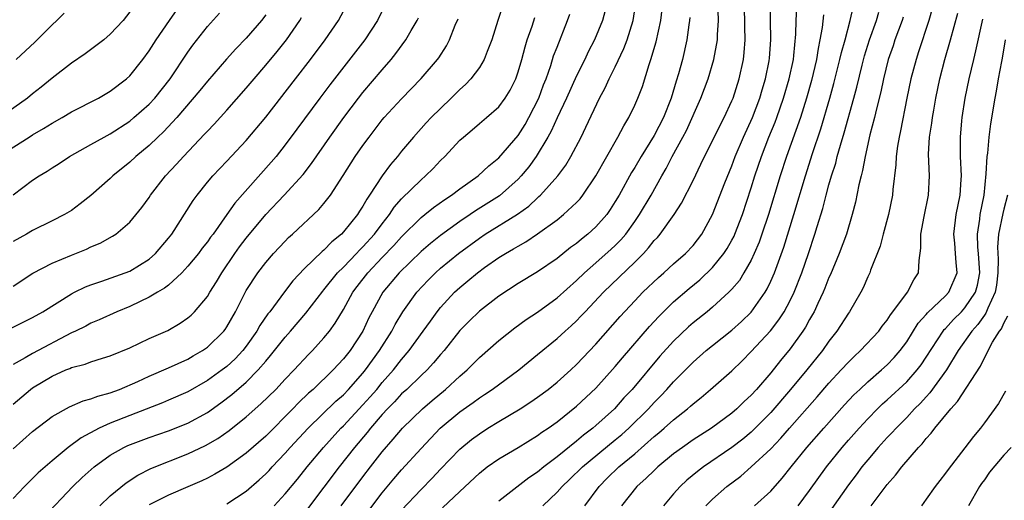
# Model space of a CAD drawing. Units: inches. Extents: x 2511000 to 2514000, y 1533000 to 1536000.
# Drawn here: x 2512110 to 2512211, y 1533616 to 1533665 of the extents above; entities that cross this region are included whole.
import ezdxf

# ---------------------------------------------------------------- set-up
doc = ezdxf.new("R2010")
doc.units = ezdxf.units.IN
doc.header["$MEASUREMENT"] = 0
doc.layers.add('LD25111533_2ft', color=62, linetype='Continuous')

msp = doc.modelspace()

# ---------------------------------------------------------------- linework, layer by layer
at = {"layer": 'LD25111533_2ft'}
for points, elevation in [([(2512108.72, 1533633.28), (2512111, 1533634.39), (2512112.07, 1533635), (2512115, 1533636.84), (2512115.31, 1533637), (2512116.44, 1533637.56), (2512117, 1533637.77), (2512118.14, 1533638.14), (2512120.53, 1533639), (2512121, 1533639.19), (2512123, 1533640.41), (2512123.66, 1533641), (2512125, 1533642.59), (2512125.32, 1533643), (2512127.54, 1533646.46), (2512127.93, 1533647), (2512129, 1533648.34), (2512129.56, 1533649), (2512131, 1533650.5), (2512133, 1533652.63), (2512135, 1533655.05), (2512138.06, 1533659), (2512139.63, 1533661), (2512141.14, 1533663), (2512142.5, 1533665), (2512143.57, 1533667)], 7010), ([(2512147.49, 1533667), (2512146.51, 1533665), (2512145.2, 1533663), (2512141.61, 1533658.39), (2512140.56, 1533657), (2512138.2, 1533653.8), (2512137, 1533652.19), (2512136.07, 1533651), (2512135.58, 1533650.42), (2512131.82, 1533646.18), (2512131.01, 1533645), (2512129.58, 1533643), (2512129.32, 1533642.67), (2512129, 1533642.2), (2512128.47, 1533641.53), (2512128.07, 1533641), (2512127, 1533639.68), (2512126.36, 1533639), (2512125, 1533637.75), (2512124.59, 1533637.41), (2512123.85, 1533637), (2512123, 1533636.49), (2512122.06, 1533636.06), (2512121, 1533635.54), (2512119.67, 1533635), (2512117.85, 1533634.15), (2512117, 1533633.81), (2512116.48, 1533633.52), (2512115.43, 1533633), (2512115, 1533632.81), (2512111, 1533630.7), (2512110.24, 1533630.24), (2512109, 1533629.55)], 7008), ([(2512159.55, 1533667), (2512158.9, 1533665), (2512158.29, 1533663), (2512157.81, 1533661.81), (2512157.51, 1533661), (2512157, 1533660.17), (2512156.13, 1533659), (2512155.58, 1533658.42), (2512155, 1533657.89), (2512154.11, 1533657), (2512153, 1533655.95), (2512152.05, 1533655), (2512151.54, 1533654.46), (2512150.23, 1533653), (2512149, 1533651.53), (2512148.58, 1533651), (2512147.84, 1533650.16), (2512146.99, 1533649.01), (2512145.69, 1533647), (2512145.4, 1533646.6), (2512145, 1533645.86), (2512144.65, 1533645.35), (2512144.44, 1533645), (2512143, 1533643.22), (2512142.79, 1533643), (2512141.8, 1533642.2), (2512141, 1533641.34), (2512140.81, 1533641.19), (2512139, 1533639.44), (2512137.81, 1533638.19), (2512136.94, 1533637.06), (2512135.41, 1533635), (2512135.23, 1533634.77), (2512134.41, 1533633.59), (2512134.1, 1533633), (2512133, 1533631.46), (2512132.64, 1533631), (2512131.85, 1533630.15), (2512131, 1533629.37), (2512130.52, 1533629), (2512129, 1533627.92), (2512127, 1533626.75), (2512125, 1533625.87), (2512124.38, 1533625.62), (2512121, 1533624.31), (2512119, 1533623.52), (2512117.85, 1533623), (2512116, 1533622), (2512114.66, 1533621), (2512113, 1533619.64), (2512111.59, 1533618.41), (2512110.16, 1533617), (2512109, 1533615.74)], 7002), ([(2512131, 1533615.2), (2512133, 1533616.52), (2512134.33, 1533617.67), (2512135, 1533618.29), (2512135.35, 1533618.65), (2512135.66, 1533619), (2512137, 1533620.41), (2512137.51, 1533621), (2512139.36, 1533623), (2512142.23, 1533625.77), (2512143, 1533626.45), (2512143.52, 1533627), (2512145, 1533628.65), (2512145.29, 1533629), (2512145.99, 1533630.01), (2512146.73, 1533631), (2512147.98, 1533633), (2512148.32, 1533633.68), (2512149.12, 1533635), (2512150.56, 1533637), (2512151.74, 1533638.26), (2512152.48, 1533639), (2512153, 1533639.47), (2512154.85, 1533641), (2512157, 1533642.59), (2512157.61, 1533643), (2512160.94, 1533645.06), (2512162.11, 1533645.89), (2512163, 1533646.75), (2512163.14, 1533646.86), (2512163.29, 1533647), (2512165.09, 1533649), (2512165.89, 1533650.11), (2512166.42, 1533651), (2512167.47, 1533653), (2512167.98, 1533654.02), (2512169.38, 1533657), (2512169.94, 1533658.06), (2512170.36, 1533659), (2512171, 1533660.24), (2512171.89, 1533662.11), (2512172.23, 1533663), (2512172.85, 1533665), (2512173.16, 1533667)], 6994), ([(2512142.78, 1533615), (2512145, 1533617.99), (2512145.78, 1533619), (2512147, 1533620.55), (2512148.14, 1533621.86), (2512149.09, 1533623), (2512151.14, 1533625), (2512152.14, 1533625.86), (2512153.53, 1533627), (2512155, 1533628.37), (2512155.74, 1533629), (2512157, 1533630.27), (2512159, 1533632.04), (2512160.66, 1533633.34), (2512161.82, 1533634.18), (2512163, 1533634.95), (2512165, 1533636.42), (2512167, 1533638.21), (2512167.82, 1533639), (2512169, 1533640.02), (2512170.57, 1533641.43), (2512171, 1533641.83), (2512171.58, 1533642.42), (2512172.08, 1533643), (2512173, 1533644.28), (2512173.5, 1533645), (2512174.69, 1533647), (2512175.8, 1533649), (2512176.24, 1533649.76), (2512176.86, 1533651), (2512177.96, 1533653), (2512178.32, 1533653.68), (2512179.81, 1533657), (2512180.56, 1533659), (2512181.16, 1533661), (2512181.53, 1533663), (2512181.53, 1533663.53), (2512181.62, 1533665), (2512181.54, 1533667)], 6988), ([(2512144.5, 1533613), (2512147, 1533616.33), (2512148.21, 1533617.79), (2512149, 1533618.7), (2512151, 1533620.9), (2512152.98, 1533623), (2512155, 1533624.69), (2512156.37, 1533625.63), (2512157, 1533626.12), (2512157.54, 1533626.46), (2512158.33, 1533627), (2512161.05, 1533629), (2512163, 1533630.58), (2512165, 1533632.23), (2512165.83, 1533633), (2512166.46, 1533633.54), (2512167, 1533634.07), (2512167.46, 1533634.54), (2512167.88, 1533635), (2512169.79, 1533637), (2512173, 1533640.11), (2512173.9, 1533641), (2512174.43, 1533641.57), (2512175, 1533642.32), (2512175.34, 1533642.66), (2512175.62, 1533643), (2512177.05, 1533645), (2512177.83, 1533646.17), (2512179, 1533648.52), (2512179.81, 1533650.19), (2512180.19, 1533651), (2512182.19, 1533655), (2512183, 1533656.72), (2512183.12, 1533657), (2512183.76, 1533659), (2512184.19, 1533661), (2512184.28, 1533661.72), (2512184.37, 1533663), (2512184.34, 1533664.34), (2512184.35, 1533665), (2512184.28, 1533667)], 6986), ([(2512149, 1533614.55), (2512151, 1533616.69), (2512152.15, 1533617.85), (2512153, 1533618.76), (2512155, 1533620.83), (2512156.18, 1533621.82), (2512157, 1533622.43), (2512157.88, 1533623), (2512159, 1533623.69), (2512161.19, 1533625), (2512162.29, 1533625.71), (2512163, 1533626.2), (2512164.07, 1533627), (2512165, 1533627.75), (2512166.41, 1533629), (2512167, 1533629.55), (2512169, 1533631.64), (2512171.5, 1533634.5), (2512173, 1533636.12), (2512173.84, 1533637), (2512175.46, 1533638.54), (2512175.99, 1533639), (2512177, 1533639.92), (2512178.24, 1533641), (2512179, 1533641.82), (2512179.92, 1533643), (2512181.01, 1533645), (2512182.27, 1533648.27), (2512183, 1533650.04), (2512183.35, 1533651), (2512184.2, 1533653), (2512185.13, 1533655), (2512185.89, 1533657), (2512186.13, 1533657.87), (2512186.48, 1533659), (2512186.85, 1533660.85), (2512186.88, 1533661.12), (2512187, 1533663), (2512186.97, 1533665.03), (2512186.99, 1533667)], 6984), ([(2512107.44, 1533651), (2512110.65, 1533653), (2512111, 1533653.22), (2512112.13, 1533653.87), (2512113, 1533654.43), (2512114.03, 1533655), (2512115, 1533655.58), (2512117.78, 1533657), (2512119, 1533657.72), (2512120.66, 1533659), (2512121, 1533659.3), (2512122.34, 1533661), (2512123, 1533661.88), (2512123.72, 1533663), (2512125.11, 1533665), (2512125.87, 1533666.13)], 7018), ([(2512121, 1533665.9), (2512120.31, 1533665), (2512119, 1533663.59), (2512118.33, 1533663), (2512116.42, 1533661.58), (2512115, 1533660.62), (2512113, 1533659.05), (2512111.87, 1533658.13), (2512111, 1533657.44), (2512110.46, 1533657), (2512107.66, 1533655)], 7020), ([(2512169.95, 1533666.05), (2512169.67, 1533665), (2512168.87, 1533663), (2512168.22, 1533661.78), (2512167.86, 1533661), (2512167, 1533659.31), (2512165.97, 1533657), (2512165, 1533654.98), (2512164.4, 1533653.6), (2512164.05, 1533653), (2512162.84, 1533651), (2512162.08, 1533649.92), (2512161.32, 1533649), (2512161, 1533648.66), (2512159.06, 1533646.94), (2512156.6, 1533645.4), (2512156.05, 1533645), (2512155, 1533644.3), (2512153, 1533642.86), (2512151.96, 1533642.04), (2512151, 1533641.21), (2512148.75, 1533639), (2512147.06, 1533637), (2512145.95, 1533635), (2512145.63, 1533634.37), (2512145, 1533633), (2512143.69, 1533631), (2512143, 1533630.14), (2512141.95, 1533629), (2512139.89, 1533627), (2512139.41, 1533626.59), (2512138.39, 1533625.61), (2512137.8, 1533625), (2512135, 1533622.19), (2512133, 1533620.41), (2512131, 1533618.98), (2512129.75, 1533618.25), (2512129, 1533617.86), (2512128.42, 1533617.58), (2512127, 1533616.96), (2512125, 1533616.11), (2512123, 1533615.09)], 6996), ([(2512135.87, 1533615), (2512137, 1533616.22), (2512138.26, 1533617.74), (2512139.27, 1533619), (2512140.94, 1533621), (2512142.74, 1533623), (2512143, 1533623.25), (2512145, 1533625.39), (2512145.77, 1533626.23), (2512146.43, 1533627), (2512147, 1533627.69), (2512148.17, 1533629), (2512149, 1533630.09), (2512149.78, 1533631), (2512151.23, 1533633), (2512151.96, 1533634.04), (2512152.66, 1533635), (2512153, 1533635.42), (2512154.45, 1533637), (2512155, 1533637.51), (2512155.83, 1533638.17), (2512156.8, 1533639), (2512157.54, 1533639.54), (2512159, 1533640.57), (2512159.69, 1533641), (2512160.53, 1533641.47), (2512161, 1533641.76), (2512161.8, 1533642.2), (2512163, 1533643.01), (2512165, 1533644.46), (2512165.67, 1533645), (2512167, 1533646.25), (2512167.37, 1533646.63), (2512167.65, 1533647), (2512168.99, 1533649.01), (2512170.11, 1533651), (2512171.27, 1533653), (2512171.86, 1533654.14), (2512172.39, 1533655), (2512173, 1533656.28), (2512173.32, 1533657), (2512173.79, 1533658.21), (2512174.48, 1533660.48), (2512174.67, 1533661), (2512175.2, 1533662.8), (2512175.67, 1533665), (2512175.82, 1533666.18)], 6992), ([(2512153.22, 1533614.78), (2512155, 1533616.49), (2512157, 1533618.37), (2512157.82, 1533619), (2512159, 1533619.83), (2512161, 1533621.02), (2512163, 1533622.24), (2512163.43, 1533622.57), (2512164.09, 1533623), (2512165, 1533623.65), (2512167, 1533625.25), (2512169, 1533627.11), (2512171, 1533629.35), (2512171.74, 1533630.26), (2512174.52, 1533633.48), (2512175.48, 1533634.52), (2512177, 1533636), (2512178.6, 1533637.4), (2512179.7, 1533638.3), (2512181, 1533639.57), (2512182.17, 1533641), (2512182.5, 1533641.5), (2512183, 1533642.38), (2512183.22, 1533642.78), (2512183.31, 1533643), (2512184.08, 1533645), (2512185, 1533647.77), (2512185.37, 1533649), (2512186.04, 1533651), (2512186.81, 1533653), (2512187.46, 1533654.54), (2512187.63, 1533655), (2512188.33, 1533657), (2512188.91, 1533659), (2512189.34, 1533661), (2512189.39, 1533661.39), (2512189.59, 1533663.59), (2512189.62, 1533665), (2512189.69, 1533666.31)], 6982), ([(2512163.55, 1533615), (2512165, 1533616.39), (2512165.53, 1533617), (2512166.29, 1533617.71), (2512167.61, 1533619), (2512171, 1533621.78), (2512171.66, 1533622.34), (2512172.38, 1533623), (2512174.42, 1533625), (2512175, 1533625.64), (2512175.68, 1533626.32), (2512176.32, 1533627), (2512177, 1533627.77), (2512179, 1533629.8), (2512180.37, 1533631), (2512181, 1533631.52), (2512183, 1533633.11), (2512184, 1533634), (2512185, 1533634.95), (2512186.43, 1533637), (2512186.64, 1533637.36), (2512187, 1533638.13), (2512187.38, 1533639), (2512188.34, 1533641.66), (2512189.38, 1533645), (2512190.57, 1533649), (2512191.3, 1533651.3), (2512192.15, 1533653.85), (2512193.07, 1533657), (2512193.49, 1533658.51), (2512194.12, 1533661), (2512194.28, 1533661.72), (2512194.65, 1533663), (2512195.18, 1533665), (2512195.52, 1533666.48)], 6978), ([(2512167.86, 1533615), (2512169.32, 1533617), (2512170.16, 1533617.84), (2512171.37, 1533619), (2512173, 1533620.37), (2512175, 1533622.14), (2512175.48, 1533622.52), (2512176.04, 1533623), (2512177, 1533623.86), (2512178.44, 1533625), (2512178.74, 1533625.26), (2512179, 1533625.52), (2512179.83, 1533626.17), (2512180.8, 1533627), (2512183, 1533628.92), (2512184.06, 1533629.94), (2512185, 1533630.89), (2512186.98, 1533633.02), (2512187.85, 1533634.15), (2512188.38, 1533635), (2512189, 1533636.17), (2512189.41, 1533637), (2512190.2, 1533639), (2512190.89, 1533641), (2512191.55, 1533643), (2512191.78, 1533643.78), (2512192.36, 1533645.64), (2512192.7, 1533647), (2512193, 1533648.08), (2512193.26, 1533649), (2512193.69, 1533650.31), (2512193.85, 1533651), (2512194.17, 1533652.17), (2512194.56, 1533653.44), (2512195.55, 1533657), (2512195.86, 1533658.14), (2512196.4, 1533660.4), (2512196.65, 1533661.35), (2512197.17, 1533663), (2512197.88, 1533665), (2512198.13, 1533665.87)], 6976), ([(2512203.66, 1533666.34), (2512203.27, 1533665), (2512202.23, 1533661.77), (2512201.97, 1533661), (2512201.44, 1533659), (2512201.02, 1533657), (2512200.37, 1533653.63), (2512200.22, 1533653), (2512200.05, 1533652.05), (2512199.91, 1533651), (2512199.88, 1533650.12), (2512199.58, 1533647.58), (2512199.54, 1533647), (2512199.13, 1533645), (2512198.59, 1533643), (2512198.26, 1533641.74), (2512197.29, 1533639.29), (2512197.2, 1533639), (2512197, 1533638.58), (2512196.53, 1533637.47), (2512196.29, 1533637), (2512195.11, 1533635), (2512195, 1533634.86), (2512193.8, 1533633), (2512193, 1533631.98), (2512192.32, 1533631), (2512190.71, 1533629), (2512189.05, 1533627), (2512187, 1533624.63), (2512185.21, 1533622.79), (2512185, 1533622.6), (2512184.13, 1533621.87), (2512183, 1533621), (2512180.08, 1533619), (2512179.46, 1533618.54), (2512178.37, 1533617.63), (2512177.67, 1533617), (2512177, 1533616.23), (2512175.96, 1533615)], 6972), ([(2512109, 1533647.05), (2512111, 1533648.57), (2512111.66, 1533649), (2512112.51, 1533649.49), (2512113, 1533649.83), (2512113.72, 1533650.28), (2512114.79, 1533651), (2512117, 1533652.23), (2512118.36, 1533653), (2512119, 1533653.34), (2512121, 1533654.64), (2512121.44, 1533655), (2512123, 1533656.38), (2512123.57, 1533657), (2512125.16, 1533659), (2512127, 1533661.75), (2512127.51, 1533662.48), (2512129, 1533664.39), (2512130.25, 1533665.75)], 7016), ([(2512135, 1533665.6), (2512134.56, 1533665), (2512133, 1533663.2), (2512131.91, 1533662.09), (2512130.97, 1533661.03), (2512129, 1533658.76), (2512128.22, 1533657.78), (2512125.85, 1533655), (2512124.48, 1533653.52), (2512123.9, 1533653), (2512123, 1533652.14), (2512121.62, 1533651), (2512121, 1533650.42), (2512119.27, 1533649), (2512119, 1533648.74), (2512117, 1533646.98), (2512115.9, 1533646.1), (2512115, 1533645.43), (2512114.28, 1533645), (2512113, 1533644.35), (2512111, 1533643.38), (2512110.38, 1533643), (2512109, 1533642.22)], 7014), ([(2512109, 1533637.64), (2512111.03, 1533638.97), (2512113, 1533640), (2512115, 1533640.83), (2512116.56, 1533641.44), (2512117, 1533641.67), (2512117.95, 1533642.05), (2512119.22, 1533642.78), (2512119.56, 1533643), (2512121, 1533644.24), (2512122.26, 1533645.74), (2512123, 1533646.77), (2512123.15, 1533647), (2512124.69, 1533649), (2512125.81, 1533650.19), (2512126.53, 1533651), (2512128.71, 1533653.29), (2512129, 1533653.61), (2512129.68, 1533654.32), (2512131, 1533655.75), (2512133, 1533658.02), (2512133.81, 1533659), (2512135, 1533660.39), (2512136.18, 1533661.82), (2512137.13, 1533663), (2512138.5, 1533665), (2512138.68, 1533665.32)], 7012), ([(2512109, 1533625.47), (2512110.79, 1533627), (2512111, 1533627.16), (2512113, 1533628.37), (2512114.43, 1533629), (2512114.84, 1533629.16), (2512115, 1533629.24), (2512116.41, 1533629.59), (2512117, 1533629.82), (2512118.2, 1533630.2), (2512119, 1533630.44), (2512121, 1533631.29), (2512123, 1533632.23), (2512124.92, 1533633.08), (2512126.19, 1533633.81), (2512127, 1533634.36), (2512127.34, 1533634.66), (2512127.68, 1533635), (2512129, 1533636.57), (2512129.25, 1533637), (2512129.93, 1533638.07), (2512130.47, 1533639), (2512131.84, 1533641), (2512132.32, 1533641.68), (2512133, 1533642.58), (2512135, 1533645.01), (2512136.9, 1533647), (2512138.86, 1533649.14), (2512139.73, 1533650.27), (2512141.62, 1533653), (2512143.03, 1533655), (2512144.55, 1533657), (2512145, 1533657.57), (2512147, 1533659.93), (2512147.93, 1533661), (2512148.41, 1533661.59), (2512149.44, 1533663), (2512149.99, 1533663.99), (2512150.58, 1533665), (2512150.72, 1533665.28)], 7006), ([(2512109, 1533620.86), (2512111, 1533622.66), (2512113, 1533624.2), (2512114.79, 1533625.21), (2512116.19, 1533625.81), (2512117, 1533626.02), (2512117.7, 1533626.3), (2512119, 1533626.63), (2512119.95, 1533627), (2512121.82, 1533627.82), (2512123, 1533628.37), (2512125, 1533629.2), (2512127, 1533630.12), (2512127.54, 1533630.46), (2512128.49, 1533631), (2512129, 1533631.36), (2512130.68, 1533633), (2512130.82, 1533633.18), (2512131, 1533633.45), (2512131.9, 1533635), (2512133, 1533637.17), (2512134.19, 1533639), (2512135, 1533640.06), (2512135.82, 1533641), (2512137, 1533642.27), (2512137.36, 1533642.64), (2512137.77, 1533643), (2512140.47, 1533645.53), (2512141, 1533646.16), (2512141.66, 1533647), (2512142.97, 1533649.03), (2512144.23, 1533651), (2512145, 1533652.12), (2512145.64, 1533653), (2512147, 1533654.76), (2512147.2, 1533655), (2512149, 1533656.95), (2512151, 1533659.03), (2512152.7, 1533661), (2512152.83, 1533661.17), (2512153.61, 1533662.39), (2512153.92, 1533663), (2512154.52, 1533664.52), (2512154.81, 1533665.19)], 7004), ([(2512114.24, 1533665.76), (2512113.49, 1533665), (2512113, 1533664.55), (2512111.22, 1533662.78), (2512109.32, 1533661)], 7022), ([(2512112.16, 1533613.84), (2512115.15, 1533617), (2512116.1, 1533617.9), (2512117.33, 1533619), (2512119, 1533620.21), (2512120.38, 1533621), (2512120.8, 1533621.2), (2512123, 1533622.03), (2512125, 1533622.71), (2512127, 1533623.51), (2512129, 1533624.63), (2512130.39, 1533625.61), (2512131.53, 1533626.47), (2512133, 1533627.73), (2512134.24, 1533629), (2512135, 1533629.9), (2512135.51, 1533630.49), (2512137, 1533632.36), (2512137.57, 1533633), (2512139.14, 1533634.86), (2512140.87, 1533637.13), (2512141, 1533637.26), (2512142.41, 1533639), (2512143, 1533639.59), (2512144.34, 1533641), (2512144.65, 1533641.35), (2512145, 1533641.69), (2512146.19, 1533643), (2512147, 1533644.07), (2512147.74, 1533645), (2512148.24, 1533645.76), (2512149, 1533646.63), (2512151, 1533648.6), (2512151.47, 1533649), (2512152.23, 1533649.77), (2512153, 1533650.59), (2512153.43, 1533651), (2512155, 1533652.68), (2512155.36, 1533653), (2512156.26, 1533653.74), (2512157, 1533654.39), (2512157.74, 1533655), (2512159, 1533656.11), (2512159.65, 1533657), (2512160.17, 1533657.83), (2512160.74, 1533659), (2512161, 1533659.71), (2512161.38, 1533661), (2512161.71, 1533662.29), (2512161.93, 1533663), (2512162.43, 1533664.43), (2512162.7, 1533665.3)], 7000), ([(2512117.93, 1533615), (2512119, 1533616.03), (2512120.63, 1533617.37), (2512121.84, 1533618.16), (2512123.17, 1533618.83), (2512127, 1533620.35), (2512128.79, 1533621.21), (2512130.06, 1533621.94), (2512131.23, 1533622.77), (2512133, 1533624.16), (2512134.51, 1533625.49), (2512136.03, 1533627), (2512137, 1533628.05), (2512137.92, 1533629), (2512139.41, 1533630.59), (2512139.82, 1533631), (2512141, 1533632.3), (2512141.56, 1533633), (2512142.17, 1533633.83), (2512143, 1533635.24), (2512143.98, 1533637), (2512144.42, 1533637.58), (2512145.52, 1533639), (2512147, 1533640.57), (2512148.19, 1533641.81), (2512149, 1533642.71), (2512151, 1533644.69), (2512151.4, 1533645), (2512152.28, 1533645.72), (2512153.44, 1533646.56), (2512154.14, 1533647), (2512155, 1533647.67), (2512156.87, 1533649), (2512157.97, 1533650.03), (2512159, 1533650.85), (2512161, 1533653.15), (2512161.71, 1533654.29), (2512162.11, 1533655), (2512163.11, 1533657), (2512163.61, 1533658.39), (2512163.87, 1533659), (2512164.36, 1533660.36), (2512164.65, 1533661.35), (2512165, 1533662.27), (2512166.08, 1533665), (2512166.33, 1533665.67)], 6998), ([(2512178.67, 1533665.33), (2512178.64, 1533665), (2512178.57, 1533664.57), (2512178.38, 1533663), (2512177.9, 1533661), (2512177.5, 1533659.5), (2512177.26, 1533658.74), (2512176.76, 1533657), (2512175.97, 1533655), (2512175, 1533653.14), (2512173.65, 1533651), (2512173, 1533649.87), (2512172.67, 1533649.33), (2512171.38, 1533647), (2512171, 1533646.35), (2512170.48, 1533645.52), (2512170.11, 1533645), (2512169, 1533643.76), (2512168.17, 1533643), (2512167.51, 1533642.49), (2512167, 1533642.04), (2512166.4, 1533641.6), (2512165, 1533640.49), (2512163, 1533639.11), (2512161, 1533637.89), (2512159, 1533636.59), (2512157, 1533635.07), (2512155.96, 1533634.04), (2512155, 1533633.06), (2512153.36, 1533631), (2512153, 1533630.59), (2512152.28, 1533629.72), (2512151.61, 1533629), (2512151, 1533628.43), (2512149.53, 1533627), (2512149, 1533626.52), (2512148.28, 1533625.72), (2512147.54, 1533625), (2512147, 1533624.41), (2512145.79, 1533623), (2512145.45, 1533622.55), (2512144.14, 1533621), (2512142.57, 1533619), (2512141, 1533616.92), (2512139.3, 1533614.7)], 6990), ([(2512192.42, 1533665.58), (2512192.29, 1533664.29), (2512192.07, 1533663), (2512191.88, 1533662.12), (2512191.72, 1533661), (2512191.19, 1533658.81), (2512190.69, 1533657), (2512190.06, 1533655), (2512188.62, 1533651), (2512187.97, 1533649), (2512186.78, 1533645), (2512186.1, 1533643), (2512185.82, 1533642.18), (2512185.31, 1533641), (2512185, 1533640.32), (2512184.24, 1533639), (2512183.77, 1533638.23), (2512183, 1533637.31), (2512182.7, 1533637), (2512181, 1533635.47), (2512180.44, 1533635), (2512179, 1533633.84), (2512178.55, 1533633.44), (2512177, 1533631.96), (2512175.59, 1533630.41), (2512172.72, 1533627), (2512171.89, 1533626.11), (2512170.91, 1533625), (2512169, 1533623.27), (2512168.69, 1533623), (2512167.72, 1533622.28), (2512167, 1533621.67), (2512165, 1533620.05), (2512163.63, 1533619), (2512163, 1533618.47), (2512162.11, 1533617.89), (2512159, 1533615.47)], 6980), ([(2512200.65, 1533665.35), (2512200.53, 1533665), (2512199.79, 1533663), (2512199.6, 1533662.4), (2512199.1, 1533661), (2512198.62, 1533659), (2512198.35, 1533657.65), (2512197.89, 1533655.89), (2512197.69, 1533655), (2512197.22, 1533653.22), (2512196.72, 1533651), (2512196.45, 1533649.55), (2512196.3, 1533649), (2512196.07, 1533648.07), (2512195.73, 1533646.27), (2512195.4, 1533645), (2512194.79, 1533643), (2512194.05, 1533641), (2512193.15, 1533638.85), (2512193, 1533638.54), (2512192.58, 1533637.42), (2512192.4, 1533637), (2512191.85, 1533635.85), (2512191.46, 1533635), (2512191.3, 1533634.7), (2512191, 1533634.2), (2512190.58, 1533633.42), (2512190.31, 1533633), (2512189, 1533631.18), (2512188.02, 1533629.98), (2512187, 1533628.7), (2512185.54, 1533627), (2512185, 1533626.4), (2512184.27, 1533625.73), (2512183.52, 1533625), (2512183, 1533624.55), (2512180.89, 1533623), (2512179, 1533621.78), (2512177.9, 1533621), (2512177, 1533620.34), (2512175.39, 1533619), (2512175, 1533618.64), (2512174.17, 1533617.83), (2512173.2, 1533617), (2512171.62, 1533615)], 6974), ([(2512180.31, 1533615), (2512181, 1533615.7), (2512182.49, 1533617), (2512183.93, 1533618.07), (2512185, 1533619), (2512187, 1533620.88), (2512188.04, 1533621.96), (2512188.93, 1533623), (2512191.78, 1533626.22), (2512193, 1533627.64), (2512194.27, 1533629), (2512195, 1533629.81), (2512195.6, 1533630.4), (2512196.25, 1533631), (2512198.12, 1533633), (2512198.49, 1533633.51), (2512199, 1533634.14), (2512199.33, 1533634.67), (2512199.59, 1533635), (2512201.07, 1533637), (2512201.73, 1533638.27), (2512202.23, 1533639), (2512202.28, 1533640.28), (2512202.47, 1533641.53), (2512202.46, 1533643), (2512202.81, 1533644.81), (2512203.26, 1533647), (2512203.34, 1533649), (2512203.24, 1533651.24), (2512203.36, 1533653), (2512203.59, 1533654.41), (2512203.66, 1533655), (2512203.78, 1533655.78), (2512204, 1533657), (2512204.4, 1533659), (2512204.92, 1533661), (2512205.51, 1533663), (2512206.25, 1533665.75)], 6970), ([(2512185.34, 1533615), (2512187, 1533616.52), (2512188.17, 1533617.83), (2512189.1, 1533619), (2512190.73, 1533621), (2512192.46, 1533623), (2512194.6, 1533625.4), (2512195.57, 1533626.43), (2512196.17, 1533627), (2512197, 1533627.79), (2512198.41, 1533629), (2512199, 1533629.54), (2512199.72, 1533630.28), (2512200.33, 1533631), (2512201, 1533631.91), (2512202.19, 1533633.81), (2512203, 1533634.7), (2512203.13, 1533634.87), (2512205, 1533636.64), (2512205.34, 1533637), (2512206.19, 1533639), (2512206.08, 1533640.08), (2512206.04, 1533641), (2512205.95, 1533642.05), (2512205.84, 1533643), (2512206.08, 1533645), (2512206.49, 1533647), (2512206.61, 1533648.61), (2512206.63, 1533649), (2512206.53, 1533651), (2512206.53, 1533653), (2512206.68, 1533654.68), (2512206.71, 1533655), (2512207.02, 1533657), (2512207.42, 1533659), (2512207.9, 1533661), (2512208.13, 1533661.87), (2512208.83, 1533665.16)], 6968), ([(2512189.82, 1533615), (2512191, 1533616.59), (2512192.75, 1533619), (2512194.35, 1533621), (2512195, 1533621.75), (2512196.1, 1533623), (2512197, 1533623.97), (2512198.01, 1533625), (2512198.51, 1533625.49), (2512199, 1533625.92), (2512201, 1533627.77), (2512202.08, 1533629), (2512202.48, 1533629.52), (2512203, 1533630.31), (2512204.74, 1533633), (2512204.85, 1533633.15), (2512205, 1533633.28), (2512205.81, 1533634.19), (2512206.63, 1533635), (2512207, 1533635.39), (2512208.07, 1533637), (2512208.28, 1533637.72), (2512208.52, 1533639), (2512208.39, 1533641), (2512208.34, 1533641.66), (2512208.3, 1533643), (2512208.52, 1533644.52), (2512208.57, 1533645), (2512208.97, 1533647), (2512209.2, 1533649.2), (2512209.28, 1533651), (2512209.34, 1533651.34), (2512209.48, 1533653), (2512209.65, 1533654.35), (2512210.1, 1533657), (2512210.26, 1533657.74), (2512210.47, 1533659), (2512210.79, 1533660.79), (2512210.87, 1533661.13), (2512211.19, 1533663)], 6966), ([(2512211.38, 1533647), (2512211, 1533645.57), (2512210.89, 1533645.11), (2512210.46, 1533643), (2512210.35, 1533641.65), (2512210.41, 1533640.41), (2512210.4, 1533639), (2512210.26, 1533637.74), (2512210.12, 1533637), (2512209.35, 1533635.35), (2512209.15, 1533634.85), (2512209, 1533634.65), (2512208.32, 1533633.68), (2512207.7, 1533633), (2512206.31, 1533631), (2512205.1, 1533629), (2512203.37, 1533626.63), (2512203, 1533626.24), (2512202.42, 1533625.58), (2512201.82, 1533625), (2512201, 1533624.11), (2512199.9, 1533623), (2512199.48, 1533622.52), (2512199, 1533622.03), (2512198.06, 1533621), (2512197, 1533619.75), (2512196.39, 1533619), (2512195.8, 1533618.2), (2512195, 1533617.15), (2512193.28, 1533614.72)], 6964), ([(2512197.33, 1533615), (2512199, 1533617.2), (2512199.86, 1533618.14), (2512200.49, 1533619), (2512202.2, 1533621), (2512202.6, 1533621.4), (2512203, 1533621.92), (2512203.52, 1533622.48), (2512203.89, 1533623), (2512205.53, 1533625), (2512206.24, 1533625.76), (2512208.6, 1533629.4), (2512209, 1533630.24), (2512209.85, 1533631.86), (2512210.55, 1533633), (2512210.75, 1533633.25), (2512211, 1533633.83), (2512211.43, 1533634.57)], 6962), ([(2512211.19, 1533626.81), (2512210.46, 1533625.54), (2512209, 1533623.54), (2512208.59, 1533623), (2512207.87, 1533622.13), (2512207, 1533620.98), (2512205.26, 1533618.74), (2512205, 1533618.37), (2512204.41, 1533617.59), (2512203.94, 1533617), (2512203, 1533615.67), (2512202.51, 1533615)], 6960), ([(2512211.77, 1533621), (2512211, 1533620.23), (2512209.53, 1533618.47), (2512209, 1533617.69), (2512208.7, 1533617.3), (2512208.51, 1533617), (2512207.38, 1533615)], 6958)]:
    msp.add_lwpolyline(points, dxfattribs=dict(at, elevation=elevation))

doc.saveas('drawing.dxf')
